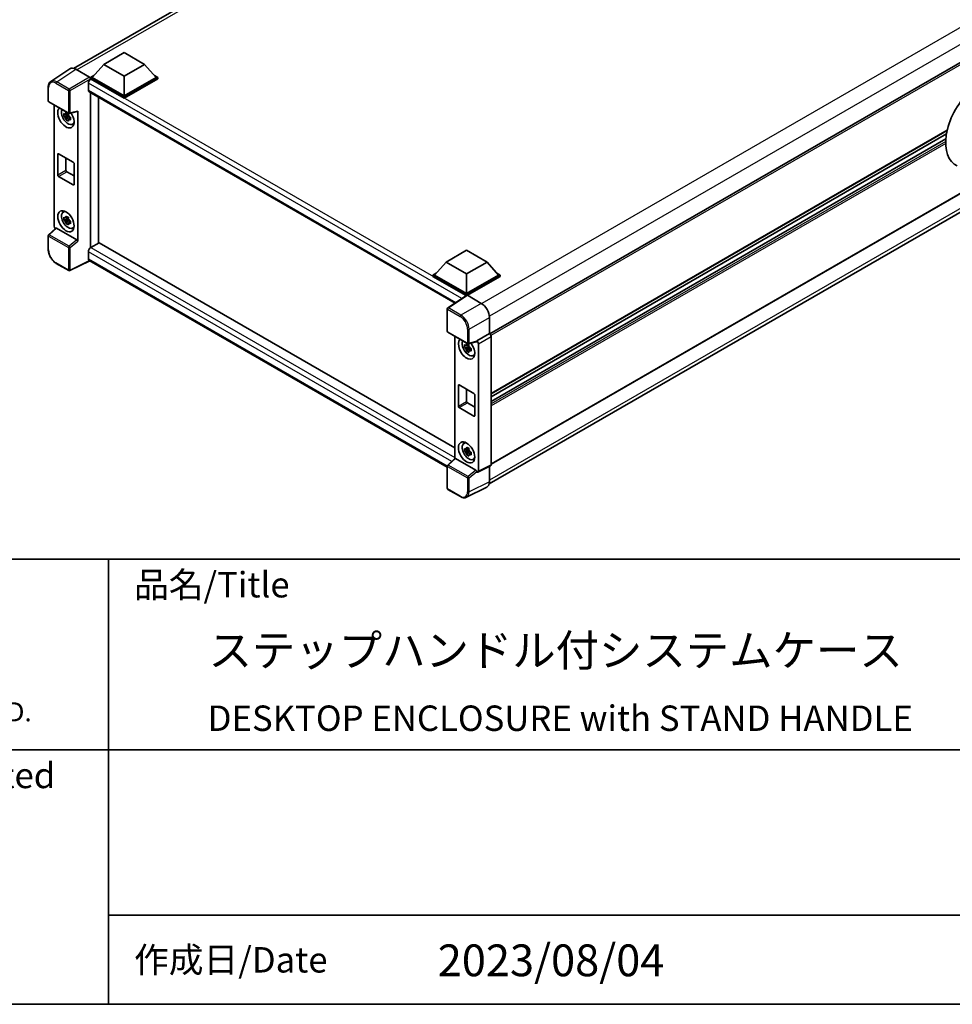
# Model space of a CAD drawing. Units: millimetres. Extents: x 4 to 10044, y -3 to 1683.
# Drawn here: x 1672 to 2112, y -3 to 462 of the extents above; entities that cross this region are included whole.
import ezdxf
from ezdxf.enums import TextEntityAlignment as Align

# ---------------------------------------------------------------- set-up
doc = ezdxf.new("R2010")
doc.units = ezdxf.units.MM
for name, color, linetype, lineweight in [('Border (ISO)', 7, 'Continuous', 35), ('Title (ISO)', 7, 'Continuous', 35), ('Visible (ISO)', 7, 'Continuous', 35), ('Visible Narrow (ISO)', 7, 'Continuous', 25)]:
    doc.layers.add(name, color=color, linetype=linetype, lineweight=lineweight)
doc.styles.add('Note Text (TK)', font='MS PGothic.ttf')
doc.styles.add('文字スタイル67', font='arial.ttf')

# ---------------------------------------------------------------- blocks, each defined once
blk = doc.blocks.new('図面枠 tk図枠')
at = {"layer": 'Border (ISO)'}
blk.add_line((14.5, 8), (405.5, 8), dxfattribs=at)
blk = doc.blocks.new('表題欄 tk表題欄')
at = {"layer": 'Title (ISO)'}
for p, q in [((74.709, 244.053), (255.709, 244.053)), ((149.709, 244.053), (149.709, 209.053)), ((74.709, 229.053), (230.709, 229.053)), ((149.709, 216.053), (230.709, 216.053)), ((255.709, 209.053), (74.709, 209.053))]:
    blk.add_line(p, q, dxfattribs=at)
at = {"layer": 'Title (ISO)', "color": 1, "char_height": 2, "line_spacing_factor": 1.5, "style": 'Note Text (TK)'}
for s, insert, attachment_point in [('\\fＭＳ Ｐゴシック|b0|i0;\\H2.0000;品名/Title', (151.709, 242.053), 4), ('\\fＭＳ Ｐゴシック|b0|i0;\\H2.0000;製図/Created', (137.209, 227.053), 5), ('\\fＭＳ Ｐゴシック|b0|i0;\\H2.0000;作成日/Date', (151.709, 212.553), 4)]:
    blk.add_mtext(s, dxfattribs=dict(at, insert=insert, attachment_point=attachment_point))
at = {"layer": 'Title (ISO)', "color": 7, "insert": (99.873, 232.053), "char_height": 1.4986, "attachment_point": 4, "line_spacing_factor": 1.5, "style": 'Note Text (TK)'}
blk.add_mtext('\\fArial|b0|i0;\\H1.4986;TAKACHI ELECTRONICS ENCLOSURE CO., LTD.', dxfattribs=at)
at = {"layer": 'Title (ISO)', "color": 7}
for tag, p, height, style in [('<品名>_001', (157.567, 235.639), 2.5, 'Note Text (TK)'), ('<Title>_001', (157.493, 230.552), 2, '文字スタイル67'), ('<総ページ数>_001', (246.8, 213.303), 2.5, 'Note Text (TK)'), ('<ページ_No.>_001', (237.949, 213.303), 2.5, 'Note Text (TK)'), ('作成日_001', (175.618, 211.281), 2.5, 'Note Text (TK)')]:
    blk.add_attdef(tag, p, '', height=height, dxfattribs=dict(at, style=style))
at = {"layer": 'Title (ISO)', "color": 7, "style": 'Note Text (TK)'}
blk.add_attdef('<尺度>', text='', height=2.5, dxfattribs=at).set_placement((243.209, 223.553), align=Align.MIDDLE_CENTER)

msp = doc.modelspace()

# ---------------------------------------------------------------- linework, layer by layer
at = {"layer": 'Visible (ISO)'}
for p, q in [((1697.0521, 438.6638), (1941.5231, 579.8092)), ((1711.23, 440.5574), (1720.8723, 446.1244)), ((1720.8723, 446.1244), (1730.5147, 440.5574)), ((2127.6614, 448.6453), (1893.4004, 313.3946)), ((1695.2176, 438.4556), (1686.2658, 432.5392)), ((1698.0369, 438.2428), (1704.5963, 434.4558)), ((1711.23, 440.5574), (1705.7531, 434.4114)), ((1720.8723, 434.9903), (1711.23, 440.5574)), ((1730.5147, 440.5574), (1720.8723, 434.9903)), ((1730.5147, 440.5574), (1735.9916, 434.4114)), ((1704.9817, 434.4114), (1706.5705, 435.3287)), ((1704.9817, 433.7879), (1704.9817, 434.4114)), ((1720.8723, 425.2369), (1704.9817, 434.4114)), ((1704.9817, 433.7881), (1704.9817, 433.5465)), ((1705.1746, 433.6765), (1704.9817, 433.7879)), ((1720.8723, 424.6134), (1704.9817, 433.7879)), ((1720.8723, 425.6823), (1705.7531, 434.4114)), ((1720.8723, 434.9903), (1720.8723, 425.6823)), ((1735.9916, 434.4114), (1720.8723, 425.6823)), ((1736.7629, 434.4114), (1720.8723, 425.2369)), ((1736.7629, 433.7879), (1720.8723, 424.6134)), ((1735.1741, 435.3287), (1736.7629, 434.4114)), ((1736.7629, 433.7879), (1736.7629, 434.4114)), ((1685.0893, 423.2857), (1685.0893, 429.8898)), ((1704.0175, 431.6724), (1704.0175, 428.3322)), ((1704.3564, 427.5831), (1876.9569, 327.9321)), ((1685.362, 422.8133), (1694.7431, 417.3971)), ((1704.9817, 427.2221), (1704.9817, 354.0681)), ((1708.8387, 356.2949), (1708.8387, 424.9953)), ((1720.8723, 424.6134), (1720.8723, 425.2369)), ((1687.8275, 364.2049), (1687.8275, 421.3899)), ((1695.1494, 417.3406), (1698.8308, 418.2703)), ((1698.9943, 357.0692), (1698.9943, 418.5499)), ((1694.5473, 416.5762), (1692.4761, 416.1409)), ((1693.4742, 414.412), (1694.8868, 415.9882)), ((1694.4692, 417.4158), (1693.9186, 417.0979)), ((1693.9186, 415.8212), (1694.7981, 416.3289)), ((1694.5473, 417.1358), (1694.5473, 417.3732)), ((1694.5473, 416.5762), (1694.5473, 416.6958)), ((1694.699, 416.4886), (1694.5473, 416.5762)), ((1694.8868, 415.9882), (1694.8868, 416.1633)), ((1694.8868, 415.9882), (1694.9904, 415.9284)), ((1695.5748, 415.5007), (1695.0243, 415.1828)), ((1695.3714, 415.7084), (1695.5771, 415.5896)), ((1696.457, 412.2561), (1697.214, 412.5911)), ((2109.1034, 409.2814), (1893.9721, 285.0752)), ((2108.7946, 407.7288), (1893.9721, 283.701)), ((2108.4975, 405.3966), (1893.9721, 281.5403)), ((1689.5539, 388.361), (1689.5539, 398.1589)), ((1689.9396, 398.3816), (1696.8821, 394.3734)), ((1693.4109, 396.3775), (1693.4109, 390.5878)), ((1697.2678, 393.7053), (1697.2678, 383.9074)), ((1696.8821, 383.6847), (1689.9396, 387.6929)), ((1693.7966, 389.9197), (1697.2678, 387.9156)), ((2129.6344, 387.9555), (1893.9721, 251.8958)), ((1893.0729, 242.5524), (2137.351, 383.5864)), ((1692.1003, 370.8122), (1692.769, 371.3003)), ((1694.5473, 367.5864), (1692.4761, 367.1511)), ((1694.4692, 368.426), (1693.9186, 368.1081)), ((1693.9186, 366.8314), (1694.7981, 367.3391)), ((1694.5473, 368.146), (1694.5473, 368.3834)), ((1694.5473, 367.5864), (1694.5473, 367.706)), ((1694.699, 367.4988), (1694.5473, 367.5864)), ((1694.8868, 366.9984), (1694.8868, 367.1735)), ((1688.6816, 363.3068), (1685.2642, 360.1435)), ((1698.6117, 357.7459), (1688.9815, 363.3059)), ((1693.4742, 365.4222), (1694.8868, 366.9984)), ((1694.8868, 366.9984), (1694.9904, 366.9386)), ((1695.5748, 366.5109), (1695.0243, 366.193)), ((1695.3714, 366.7186), (1695.5771, 366.5998)), ((1696.457, 363.2663), (1697.214, 363.6013)), ((1685.0893, 353.139), (1685.0893, 359.7432)), ((1704.9817, 354.0681), (1705.1746, 354.1795)), ((1704.9817, 354.0681), (1704.9817, 354.0494)), ((1709.0315, 356.4063), (1705.1746, 354.1795)), ((1709.0315, 356.4063), (1876.8178, 259.5348)), ((1704.0175, 352.1753), (1704.0175, 348.8351)), ((1872.7589, 347.2986), (1882.4012, 352.8656)), ((1882.4012, 352.8656), (1892.0436, 347.2986)), ((1694.7431, 343.2447), (1688.8312, 346.6579)), ((1704.6478, 347.9178), (1695.2596, 343.2291)), ((1873.3083, 250.5416), (1704.3564, 348.086)), ((1872.7589, 347.2986), (1867.282, 341.1526)), ((1882.4012, 341.7316), (1872.7589, 347.2986)), ((1892.0436, 347.2986), (1882.4012, 341.7316)), ((1892.0436, 347.2986), (1897.5205, 341.1526)), ((1866.5106, 341.1526), (1868.0994, 342.0699)), ((1866.5106, 340.5291), (1866.5106, 341.1526)), ((1882.4012, 331.9782), (1866.5106, 341.1526)), ((1882.2594, 331.4366), (1866.5106, 340.5291)), ((1882.4012, 332.4235), (1867.282, 341.1526)), ((1882.4012, 341.7316), (1882.4012, 332.4235)), ((1897.5205, 341.1526), (1882.4012, 332.4235)), ((1898.2918, 341.1526), (1882.4012, 331.9782)), ((1898.2918, 340.5291), (1882.7869, 331.5773)), ((1896.703, 342.0699), (1898.2918, 341.1526)), ((1898.2918, 340.5291), (1898.2918, 341.1526)), ((1882.5048, 331.5988), (1873.553, 325.6824)), ((1882.2594, 331.4366), (1882.2084, 331.466)), ((1882.2084, 331.4029), (1882.2084, 331.466)), ((1882.4012, 331.5303), (1882.4012, 331.9782)), ((1882.7867, 331.5775), (1889.3461, 327.7904)), ((1873.3083, 314.6174), (1873.3083, 325.2274)), ((1893.2007, 321.1141), (1893.2007, 313.5402)), ((1873.581, 314.145), (1882.9621, 308.7289)), ((1876.8178, 312.2762), (1876.8178, 254.5619)), ((1893.2007, 313.5402), (1887.2132, 310.0833)), ((1893.2007, 313.5402), (1893.2012, 313.5399)), ((1893.9721, 312.2047), (1893.9721, 251.6344)), ((1883.5377, 307.4625), (1881.4664, 307.0273)), ((1882.4646, 305.2984), (1883.8772, 306.8745)), ((1883.4595, 308.3021), (1882.909, 307.9843)), ((1882.909, 306.7076), (1883.7884, 307.2153)), ((1887.0497, 309.6021), (1883.3684, 308.6724)), ((1883.5377, 308.0222), (1883.5377, 308.2596)), ((1883.5377, 307.4625), (1883.5377, 307.5821)), ((1883.6894, 307.375), (1883.5377, 307.4625)), ((1883.8772, 306.8745), (1883.8772, 307.0497)), ((1883.8772, 306.8745), (1883.9807, 306.8147)), ((1887.2132, 309.8817), (1887.2132, 310.0833)), ((1887.2132, 310.0833), (1887.2137, 310.0831)), ((1887.9846, 308.7478), (1887.9846, 248.6441)), ((1884.5652, 306.3871), (1884.0146, 306.0692)), ((1884.3618, 306.5947), (1884.5674, 306.476)), ((1885.4473, 303.1424), (1886.2044, 303.4775)), ((1878.5443, 279.2473), (1878.5443, 289.0453)), ((1878.93, 289.268), (1885.8725, 285.2597)), ((1882.4012, 287.2638), (1882.4012, 281.4741)), ((1886.2582, 284.5917), (1886.2582, 274.7937)), ((1882.7869, 280.8061), (1886.2582, 278.802)), ((1885.8725, 274.571), (1878.93, 278.5793)), ((1881.0907, 261.6986), (1881.7594, 262.1867)), ((1883.5377, 258.4727), (1881.4664, 258.0375)), ((1882.4646, 256.3086), (1883.8772, 257.8847)), ((1883.4595, 259.3123), (1882.909, 258.9945)), ((1882.909, 257.7178), (1883.7884, 258.2255)), ((1883.5377, 259.0324), (1883.5377, 259.2698)), ((1883.5377, 258.4727), (1883.5377, 258.5923)), ((1883.6894, 258.3852), (1883.5377, 258.4727)), ((1883.8772, 257.8847), (1883.8772, 258.0599)), ((1883.8772, 257.8847), (1883.9807, 257.8249)), ((1884.5652, 257.3973), (1884.0146, 257.0794)), ((1884.3618, 257.6049), (1884.5674, 257.4862)), ((1873.3083, 240.4649), (1873.3083, 251.0749)), ((1873.4832, 251.4752), (1876.9005, 254.6385)), ((1886.8306, 249.0776), (1877.2004, 254.6376)), ((1885.4473, 254.1526), (1886.2044, 254.4877)), ((1893.727, 251.1248), (1887.7395, 248.1345)), ((1887.2132, 248.1993), (1887.2132, 248.4009)), ((1887.2137, 248.199), (1887.2132, 248.1993)), ((1893.2007, 250.8619), (1893.2007, 243.6157)), ((1879.493, 236.5793), (1873.581, 239.9926)), ((1891.9753, 241.0677), (1882.3757, 236.2735))]:
    msp.add_line(p, q, dxfattribs=at)
for centre, start, end in [((1685.6348, 423.2857), 180, 240), ((1695.0159, 417.8695), 240, 284.173003), ((1685.6348, 359.7432), 132.789481, 180), ((1695.0159, 343.717), 240, 296.538708), ((1873.8537, 325.2274), 123.461292, 180), ((1873.8537, 314.6174), 180, 240), ((1883.2348, 309.2012), 240, 284.173003), ((1873.8537, 251.0749), 132.789481, 180), ((1873.8537, 240.4649), 180, 240)]:
    msp.add_arc(centre, 0.5455, start, end, dxfattribs=at)
for centre, major_axis, ratio, start_param, end_param in [((1698.0416, 433.7838), (-2.7306, 4.7295), 0.5766475, 5.49839613, 6.31804944), ((1705.1746, 432.3404), (-0.8182, -1.4171), 0.57735027, 3.92699082, 5.49778714), ((1704.5958, 434.0104), (-0.2727, 0.4724), 0.5780539, 3.9275998, 5.49717816), ((1705.1746, 429.0002), (-0.8182, -1.4171), 0.57735027, 5.49778714, 6.28318531), ((2124.6174, 412.8559), (-11.4545, -19.8399), 0.57735027, 4.27198711, 6.34508866), ((1693.4109, 415.528), (2.7273, -4.7238), 0.57735027, 3.29297256, 7.94489041), ((1694.4137, 416.107), (-2.1825, 3.7802), 0.57735027, 0.35706869, 3.53279276), ((1698.6083, 418.7767), (-0.2656, 0.4896), 0.5718249, 2.9967698, 3.95327169), ((1693.9442, 415.8359), (-0.8539, 1.479), 0.57735027, 5.97330265, 6.59306797), ((1693.9442, 415.8359), (-0.8539, 1.479), 0.57735027, 1.26091366, 1.88067899), ((1693.9442, 415.8359), (0.8539, -1.479), 0.57735027, 1.26091366, 1.88067899), ((1693.9442, 415.8359), (0.8539, -1.479), 0.57735027, 5.97330265, 6.59306797), ((1695.725, 416.8641), (2.7273, -4.7238), 0.57735027, 5.62163033, 5.84503628), ((1689.9396, 397.9362), (-0.2727, 0.4724), 0.57735027, 5.49778714, 7.06858347), ((1693.7966, 390.3651), (0.2727, -0.4724), 0.57735027, 3.92699082, 5.49778714), ((1696.8821, 393.928), (0.2727, -0.4724), 0.57735027, 0.78539816, 2.35619449), ((1689.9396, 388.1383), (-0.2727, 0.4724), 0.57735027, 0.78539816, 2.35619449), ((1696.8821, 384.13), (0.2727, -0.4724), 0.57735027, 5.49778714, 7.06858347), ((1694.4137, 367.1172), (-2.1825, 3.7802), 0.57735027, 5.8919852, 9.81597807), ((1695.725, 367.8743), (2.7273, -4.7238), 0.57735027, 3.57974168, 3.80314763), ((1693.9442, 366.8462), (-0.8539, 1.479), 0.57735027, 5.97330265, 6.59306797), ((1693.9442, 366.8462), (0.8539, -1.479), 0.57735027, 1.26091366, 1.88067899), ((1688.5993, 363.7603), (-0.5455, 0.9448), 0.5780539, 0.78600715, 2.07195873), ((1688.9848, 362.8442), (0.2656, -0.4896), 0.5718249, 2.39113693, 3.28641551), ((1693.9442, 366.8462), (-0.8539, 1.479), 0.57735027, 1.26091366, 1.88067899), ((1693.9442, 366.8462), (0.8539, -1.479), 0.57735027, 5.97330265, 6.59306797), ((1695.725, 367.8743), (2.7273, -4.7238), 0.57735027, 5.62163033, 5.84503628), ((1698.6083, 357.288), (0.2629, -0.4856), 0.58179756, 0.82141755, 2.38355232), ((1705.1746, 352.8434), (-0.8182, -1.4171), 0.57735027, 3.92699082, 5.49778714), ((1705.1746, 349.5032), (-0.8182, -1.4171), 0.57735027, 5.49778714, 6.28318531), ((1882.2084, 330.1299), (0.8182, 1.4171), 0.57735027, 0.78539816, 1.17435442), ((1882.7872, 331.1316), (-0.2731, 0.473), 0.5766475, 5.49839613, 6.31804944), ((1889.3414, 323.3368), (-2.7273, 4.7238), 0.5780539, 3.9275998, 5.49717816), ((1893.2002, 312.6492), (-0.5455, 0.9448), 0.5780539, 3.9275998, 5.49717816), ((1882.4012, 306.4144), (2.7273, -4.7238), 0.57735027, 3.29297256, 8.06771222), ((1883.404, 306.9934), (-2.1825, 3.7802), 0.57735027, 0.35706869, 3.53279276), ((1882.9345, 306.7223), (-0.8539, 1.479), 0.57735027, 5.97330265, 6.59306797), ((1882.9345, 306.7223), (-0.8539, 1.479), 0.57735027, 1.26091366, 1.88067899), ((1882.9345, 306.7223), (0.8539, -1.479), 0.57735027, 1.26091366, 1.88067899), ((1886.8273, 310.1085), (-0.2656, 0.4896), 0.5718249, 2.9967698, 3.95327169), ((1887.2128, 309.1923), (0.5455, -0.9448), 0.5780539, 0.78600715, 2.3555855), ((1882.9345, 306.7223), (0.8539, -1.479), 0.57735027, 5.97330265, 6.59306797), ((1884.7154, 307.7505), (2.7273, -4.7238), 0.57735027, 5.62163033, 5.84503628), ((1878.93, 288.8226), (-0.2727, 0.4724), 0.57735027, 5.49778714, 7.06858347), ((1885.8725, 284.8144), (0.2727, -0.4724), 0.57735027, 0.78539816, 2.35619449), ((1878.93, 279.0247), (-0.2727, 0.4724), 0.57735027, 0.78539816, 2.35619449), ((1882.7869, 281.2515), (0.2727, -0.4724), 0.57735027, 3.92699082, 5.49778714), ((1885.8725, 275.0164), (0.2727, -0.4724), 0.57735027, 5.49778714, 7.06858347), ((1883.404, 258.0036), (-2.1825, 3.7802), 0.57735027, 5.8919852, 9.81597807), ((1884.7154, 258.7607), (2.7273, -4.7238), 0.57735027, 3.57974168, 3.80314763), ((1882.9345, 257.7325), (-0.8539, 1.479), 0.57735027, 5.97330265, 6.59306797), ((1882.9345, 257.7325), (-0.8539, 1.479), 0.57735027, 1.26091366, 1.88067899), ((1882.9345, 257.7325), (0.8539, -1.479), 0.57735027, 1.26091366, 1.88067899), ((1882.9345, 257.7325), (0.8539, -1.479), 0.57735027, 5.97330265, 6.59306797), ((1877.2038, 254.1759), (0.2656, -0.4896), 0.5718249, 2.39113693, 3.28641551), ((1884.7154, 258.7607), (2.7273, -4.7238), 0.57735027, 5.62163033, 5.84503628), ((1893.2002, 252.0811), (0.5461, -0.9459), 0.5766475, 6.24832118, 7.06797448), ((1886.8273, 248.6198), (0.2629, -0.4856), 0.58179756, 0.82141755, 2.38355232), ((1887.2128, 249.0908), (0.5461, -0.9459), 0.5766475, 5.49839613, 7.06797448), ((1889.3414, 245.8493), (2.7306, -4.7295), 0.5766475, 6.24832118, 7.06797448)]:
    msp.add_ellipse(centre, major_axis=major_axis, ratio=ratio, start_param=start_param, end_param=end_param, dxfattribs=at)
for centre, major_axis in [((1693.4109, 366.5382), (2.7273, -4.7238)), ((1882.4012, 257.4246), (-2.7273, 4.7238))]:
    msp.add_ellipse(centre, major_axis=major_axis, ratio=0.57735027, dxfattribs=at)
for points, knots in [([(1685.0893, 429.8898), (1685.0893, 430.1139), (1685.1039, 430.3323), (1685.1635, 430.7537), (1685.2087, 430.9567), (1685.3312, 431.3433), (1685.4086, 431.5268), (1685.5972, 431.8685), (1685.7085, 432.0267), (1685.9639, 432.31), (1686.1081, 432.435), (1686.2658, 432.5392)], [-0.784789176, -0.784789176, -0.784789176, -0.784789176, -0.634804167, -0.634804167, -0.484819157, -0.484819157, -0.334834148, -0.334834148, -0.184849139, -0.184849139, -0.03486413, -0.03486413, -0.03486413, -0.03486413]), ([(1692.4761, 416.1409), (1692.4583, 416.357), (1692.45, 416.5722), (1692.45, 416.9754), (1692.4583, 417.1941), (1692.4761, 417.4176)], [4.331071921, 4.331071921, 4.331071921, 4.331071921, 4.398975087, 4.398975087, 4.466878254, 4.466878254, 4.466878254, 4.466878254]), ([(1692.4761, 417.4176), (1692.5727, 417.3348), (1692.6711, 417.2533), (1692.804, 417.1466), (1692.8372, 417.1203), (1692.8706, 417.0942)], [4.4863158772, 4.4863158772, 4.4863158772, 4.4863158772, 4.5307133937, 4.5307133937, 4.5453911286, 4.5453911286, 4.5453911286, 4.5453911286]), ([(1692.8706, 415.8174), (1692.8372, 415.8436), (1692.804, 415.8699), (1692.6711, 415.9765), (1692.5727, 416.0581), (1692.4761, 416.1409)], [4.8174915459, 4.8174915459, 4.8174915459, 4.8174915459, 4.8321692807, 4.8321692807, 4.8765667973, 4.8765667973, 4.8765667973, 4.8765667973]), ([(1693.3914, 417.3948), (1693.3973, 417.4437), (1693.4035, 417.4928), (1693.4294, 417.6911), (1693.4508, 417.8418), (1693.4742, 417.9939)], [4.8174915459, 4.8174915459, 4.8174915459, 4.8174915459, 4.8321692807, 4.8321692807, 4.8765667973, 4.8765667973, 4.8765667973, 4.8765667973]), ([(1693.4742, 414.412), (1693.4508, 414.5371), (1693.4294, 414.6631), (1693.4035, 414.8315), (1693.3973, 414.8734), (1693.3914, 414.9154)], [4.4863158772, 4.4863158772, 4.4863158772, 4.4863158772, 4.5307133937, 4.5307133937, 4.5453911286, 4.5453911286, 4.5453911286, 4.5453911286]), ([(1693.4742, 417.9939), (1693.6525, 417.8835), (1693.8347, 417.7749), (1694.1839, 417.5732), (1694.3774, 417.465), (1694.5799, 417.3556)], [4.331071921, 4.331071921, 4.331071921, 4.331071921, 4.398975087, 4.398975087, 4.466878254, 4.466878254, 4.466878254, 4.466878254]), ([(1694.5799, 413.7737), (1694.3774, 413.8701), (1694.1839, 413.9722), (1693.8347, 414.1739), (1693.6525, 414.2886), (1693.4742, 414.412)], [4.331071921, 4.331071921, 4.331071921, 4.331071921, 4.398975087, 4.398975087, 4.466878254, 4.466878254, 4.466878254, 4.466878254]), ([(1694.5799, 417.3556), (1694.5565, 417.2035), (1694.535, 417.0527), (1694.5092, 416.8544), (1694.503, 416.8054), (1694.497, 416.7565)], [4.4863158772, 4.4863158772, 4.4863158772, 4.4863158772, 4.5307133937, 4.5307133937, 4.5453911286, 4.5453911286, 4.5453911286, 4.5453911286]), ([(1694.497, 414.2771), (1694.503, 414.2351), (1694.5092, 414.1932), (1694.535, 414.0247), (1694.5565, 413.8988), (1694.5799, 413.7737)], [4.8174915459, 4.8174915459, 4.8174915459, 4.8174915459, 4.8321692807, 4.8321692807, 4.8765667973, 4.8765667973, 4.8765667973, 4.8765667973]), ([(1695.0178, 415.8544), (1695.0631, 415.8352), (1695.1087, 415.816), (1695.2934, 415.7393), (1695.4346, 415.6825), (1695.5781, 415.6267)], [4.8174915459, 4.8174915459, 4.8174915459, 4.8174915459, 4.8321692807, 4.8321692807, 4.8765667973, 4.8765667973, 4.8765667973, 4.8765667973]), ([(1695.5781, 414.35), (1695.4346, 414.4058), (1695.2934, 414.4626), (1695.1087, 414.5393), (1695.0631, 414.5585), (1695.0178, 414.5777)], [4.4863158772, 4.4863158772, 4.4863158772, 4.4863158772, 4.5307133937, 4.5307133937, 4.5453911286, 4.5453911286, 4.5453911286, 4.5453911286]), ([(1695.5781, 415.6267), (1695.5716, 415.3966), (1695.5686, 415.1749), (1695.5686, 414.7717), (1695.5716, 414.5595), (1695.5781, 414.35)], [4.331071921, 4.331071921, 4.331071921, 4.331071921, 4.398975087, 4.398975087, 4.466878254, 4.466878254, 4.466878254, 4.466878254]), ([(1692.4761, 367.1511), (1692.4583, 367.3672), (1692.45, 367.5824), (1692.45, 367.9856), (1692.4583, 368.2043), (1692.4761, 368.4278)], [4.331071921, 4.331071921, 4.331071921, 4.331071921, 4.398975087, 4.398975087, 4.466878254, 4.466878254, 4.466878254, 4.466878254]), ([(1692.4761, 368.4278), (1692.5727, 368.345), (1692.6711, 368.2635), (1692.804, 368.1568), (1692.8372, 368.1305), (1692.8706, 368.1044)], [4.4863158772, 4.4863158772, 4.4863158772, 4.4863158772, 4.5307133937, 4.5307133937, 4.5453911286, 4.5453911286, 4.5453911286, 4.5453911286]), ([(1692.8706, 366.8277), (1692.8372, 366.8538), (1692.804, 366.8801), (1692.6711, 366.9868), (1692.5727, 367.0683), (1692.4761, 367.1511)], [4.8174915459, 4.8174915459, 4.8174915459, 4.8174915459, 4.8321692807, 4.8321692807, 4.8765667973, 4.8765667973, 4.8765667973, 4.8765667973]), ([(1693.3914, 368.405), (1693.3973, 368.4539), (1693.4035, 368.503), (1693.4294, 368.7013), (1693.4508, 368.852), (1693.4742, 369.0041)], [4.8174915459, 4.8174915459, 4.8174915459, 4.8174915459, 4.8321692807, 4.8321692807, 4.8765667973, 4.8765667973, 4.8765667973, 4.8765667973]), ([(1693.4742, 369.0041), (1693.6525, 368.8937), (1693.8347, 368.7851), (1694.1839, 368.5835), (1694.3774, 368.4752), (1694.5799, 368.3658)], [4.331071921, 4.331071921, 4.331071921, 4.331071921, 4.398975087, 4.398975087, 4.466878254, 4.466878254, 4.466878254, 4.466878254]), ([(1694.5799, 368.3658), (1694.5565, 368.2137), (1694.535, 368.0629), (1694.5092, 367.8646), (1694.503, 367.8156), (1694.497, 367.7667)], [4.4863158772, 4.4863158772, 4.4863158772, 4.4863158772, 4.5307133937, 4.5307133937, 4.5453911286, 4.5453911286, 4.5453911286, 4.5453911286]), ([(1693.4742, 365.4222), (1693.4508, 365.5473), (1693.4294, 365.6733), (1693.4035, 365.8417), (1693.3973, 365.8836), (1693.3914, 365.9256)], [4.4863158772, 4.4863158772, 4.4863158772, 4.4863158772, 4.5307133937, 4.5307133937, 4.5453911286, 4.5453911286, 4.5453911286, 4.5453911286]), ([(1694.5799, 364.7839), (1694.3774, 364.8803), (1694.1839, 364.9825), (1693.8347, 365.1841), (1693.6525, 365.2988), (1693.4742, 365.4222)], [4.331071921, 4.331071921, 4.331071921, 4.331071921, 4.398975087, 4.398975087, 4.466878254, 4.466878254, 4.466878254, 4.466878254]), ([(1694.497, 365.2873), (1694.503, 365.2453), (1694.5092, 365.2034), (1694.535, 365.0349), (1694.5565, 364.909), (1694.5799, 364.7839)], [4.8174915459, 4.8174915459, 4.8174915459, 4.8174915459, 4.8321692807, 4.8321692807, 4.8765667973, 4.8765667973, 4.8765667973, 4.8765667973]), ([(1695.0178, 366.8647), (1695.0631, 366.8454), (1695.1087, 366.8262), (1695.2934, 366.7495), (1695.4346, 366.6927), (1695.5781, 366.6369)], [4.8174915459, 4.8174915459, 4.8174915459, 4.8174915459, 4.8321692807, 4.8321692807, 4.8765667973, 4.8765667973, 4.8765667973, 4.8765667973]), ([(1695.5781, 365.3602), (1695.4346, 365.416), (1695.2934, 365.4728), (1695.1087, 365.5495), (1695.0631, 365.5687), (1695.0178, 365.588)], [4.4863158772, 4.4863158772, 4.4863158772, 4.4863158772, 4.5307133937, 4.5307133937, 4.5453911286, 4.5453911286, 4.5453911286, 4.5453911286]), ([(1695.5781, 366.6369), (1695.5716, 366.4068), (1695.5686, 366.1851), (1695.5686, 365.7819), (1695.5716, 365.5697), (1695.5781, 365.3602)], [4.331071921, 4.331071921, 4.331071921, 4.331071921, 4.398975087, 4.398975087, 4.466878254, 4.466878254, 4.466878254, 4.466878254]), ([(1688.8312, 346.6579), (1688.6281, 346.7752), (1688.4275, 346.9094), (1688.0344, 347.2082), (1687.842, 347.3727), (1687.4688, 347.7282), (1687.288, 347.9191), (1686.9413, 348.3231), (1686.7755, 348.5362), (1686.4623, 348.9798), (1686.3149, 349.2103), (1686.0416, 349.6837), (1685.9156, 349.9266), (1685.6881, 350.4197), (1685.5865, 350.6698), (1685.4099, 351.172), (1685.335, 351.4241), (1685.2137, 351.925), (1685.1675, 352.1739), (1685.1053, 352.6636), (1685.0893, 352.9045), (1685.0893, 353.139)], [-0.78478918, -0.78478918, -0.78478918, -0.78478918, -0.62783134, -0.62783134, -0.47087351, -0.47087351, -0.31391567, -0.31391567, -0.15695784, -0.15695784, 0, 0, 0.15695784, 0.15695784, 0.31391567, 0.31391567, 0.47087351, 0.47087351, 0.62783134, 0.62783134, 0.78478918, 0.78478918, 0.78478918, 0.78478918]), ([(1881.4664, 307.0273), (1881.4486, 307.2434), (1881.4404, 307.4586), (1881.4404, 307.8618), (1881.4486, 308.0804), (1881.4664, 308.304)], [4.331071921, 4.331071921, 4.331071921, 4.331071921, 4.398975087, 4.398975087, 4.466878254, 4.466878254, 4.466878254, 4.466878254]), ([(1881.4664, 308.304), (1881.5631, 308.2212), (1881.6614, 308.1396), (1881.7944, 308.033), (1881.8276, 308.0067), (1881.8609, 307.9805)], [4.4863158772, 4.4863158772, 4.4863158772, 4.4863158772, 4.5307133937, 4.5307133937, 4.5453911286, 4.5453911286, 4.5453911286, 4.5453911286]), ([(1881.8609, 306.7038), (1881.8276, 306.73), (1881.7944, 306.7563), (1881.6614, 306.8629), (1881.5631, 306.9445), (1881.4664, 307.0273)], [4.8174915459, 4.8174915459, 4.8174915459, 4.8174915459, 4.8321692807, 4.8321692807, 4.8765667973, 4.8765667973, 4.8765667973, 4.8765667973]), ([(1882.3817, 308.2812), (1882.3877, 308.3301), (1882.3939, 308.3791), (1882.4197, 308.5774), (1882.4412, 308.7282), (1882.4646, 308.8803)], [4.8174915459, 4.8174915459, 4.8174915459, 4.8174915459, 4.8321692807, 4.8321692807, 4.8765667973, 4.8765667973, 4.8765667973, 4.8765667973]), ([(1882.4646, 308.8803), (1882.6429, 308.7699), (1882.8251, 308.6612), (1883.1743, 308.4596), (1883.3678, 308.3514), (1883.5703, 308.2419)], [4.331071921, 4.331071921, 4.331071921, 4.331071921, 4.398975087, 4.398975087, 4.466878254, 4.466878254, 4.466878254, 4.466878254]), ([(1883.5703, 308.2419), (1883.5469, 308.0898), (1883.5254, 307.9391), (1883.4995, 307.7408), (1883.4933, 307.6917), (1883.4874, 307.6428)], [4.4863158772, 4.4863158772, 4.4863158772, 4.4863158772, 4.5307133937, 4.5307133937, 4.5453911286, 4.5453911286, 4.5453911286, 4.5453911286]), ([(1884.0082, 306.7408), (1884.0535, 306.7216), (1884.0991, 306.7024), (1884.2837, 306.6256), (1884.425, 306.5688), (1884.5684, 306.513)], [4.8174915459, 4.8174915459, 4.8174915459, 4.8174915459, 4.8321692807, 4.8321692807, 4.8765667973, 4.8765667973, 4.8765667973, 4.8765667973]), ([(1882.4646, 305.2984), (1882.4412, 305.4235), (1882.4197, 305.5495), (1882.3939, 305.7179), (1882.3877, 305.7598), (1882.3817, 305.8018)], [4.4863158772, 4.4863158772, 4.4863158772, 4.4863158772, 4.5307133937, 4.5307133937, 4.5453911286, 4.5453911286, 4.5453911286, 4.5453911286]), ([(1883.5703, 304.66), (1883.3678, 304.7564), (1883.1743, 304.8586), (1882.8251, 305.0602), (1882.6429, 305.175), (1882.4646, 305.2984)], [4.331071921, 4.331071921, 4.331071921, 4.331071921, 4.398975087, 4.398975087, 4.466878254, 4.466878254, 4.466878254, 4.466878254]), ([(1883.4874, 305.1634), (1883.4933, 305.1215), (1883.4995, 305.0795), (1883.5254, 304.9111), (1883.5469, 304.7851), (1883.5703, 304.66)], [4.8174915459, 4.8174915459, 4.8174915459, 4.8174915459, 4.8321692807, 4.8321692807, 4.8765667973, 4.8765667973, 4.8765667973, 4.8765667973]), ([(1884.5684, 305.2363), (1884.425, 305.2921), (1884.2837, 305.3489), (1884.0991, 305.4257), (1884.0535, 305.4448), (1884.0082, 305.4641)], [4.4863158772, 4.4863158772, 4.4863158772, 4.4863158772, 4.5307133937, 4.5307133937, 4.5453911286, 4.5453911286, 4.5453911286, 4.5453911286]), ([(1884.5684, 306.513), (1884.562, 306.283), (1884.559, 306.0613), (1884.559, 305.6581), (1884.562, 305.4459), (1884.5684, 305.2363)], [4.331071921, 4.331071921, 4.331071921, 4.331071921, 4.398975087, 4.398975087, 4.466878254, 4.466878254, 4.466878254, 4.466878254]), ([(1881.4664, 258.0375), (1881.4486, 258.2536), (1881.4404, 258.4688), (1881.4404, 258.872), (1881.4486, 259.0906), (1881.4664, 259.3142)], [4.331071921, 4.331071921, 4.331071921, 4.331071921, 4.398975087, 4.398975087, 4.466878254, 4.466878254, 4.466878254, 4.466878254]), ([(1881.4664, 259.3142), (1881.5631, 259.2314), (1881.6614, 259.1498), (1881.7944, 259.0432), (1881.8276, 259.0169), (1881.8609, 258.9907)], [4.4863158772, 4.4863158772, 4.4863158772, 4.4863158772, 4.5307133937, 4.5307133937, 4.5453911286, 4.5453911286, 4.5453911286, 4.5453911286]), ([(1881.8609, 257.714), (1881.8276, 257.7402), (1881.7944, 257.7665), (1881.6614, 257.8731), (1881.5631, 257.9547), (1881.4664, 258.0375)], [4.8174915459, 4.8174915459, 4.8174915459, 4.8174915459, 4.8321692807, 4.8321692807, 4.8765667973, 4.8765667973, 4.8765667973, 4.8765667973]), ([(1882.3817, 259.2914), (1882.3877, 259.3403), (1882.3939, 259.3894), (1882.4197, 259.5876), (1882.4412, 259.7384), (1882.4646, 259.8905)], [4.8174915459, 4.8174915459, 4.8174915459, 4.8174915459, 4.8321692807, 4.8321692807, 4.8765667973, 4.8765667973, 4.8765667973, 4.8765667973]), ([(1882.4646, 256.3086), (1882.4412, 256.4337), (1882.4197, 256.5597), (1882.3939, 256.7281), (1882.3877, 256.77), (1882.3817, 256.812)], [4.4863158772, 4.4863158772, 4.4863158772, 4.4863158772, 4.5307133937, 4.5307133937, 4.5453911286, 4.5453911286, 4.5453911286, 4.5453911286]), ([(1882.4646, 259.8905), (1882.6429, 259.7801), (1882.8251, 259.6714), (1883.1743, 259.4698), (1883.3678, 259.3616), (1883.5703, 259.2521)], [4.331071921, 4.331071921, 4.331071921, 4.331071921, 4.398975087, 4.398975087, 4.466878254, 4.466878254, 4.466878254, 4.466878254]), ([(1883.5703, 255.6703), (1883.3678, 255.7666), (1883.1743, 255.8688), (1882.8251, 256.0704), (1882.6429, 256.1852), (1882.4646, 256.3086)], [4.331071921, 4.331071921, 4.331071921, 4.331071921, 4.398975087, 4.398975087, 4.466878254, 4.466878254, 4.466878254, 4.466878254]), ([(1883.5703, 259.2521), (1883.5469, 259.1), (1883.5254, 258.9493), (1883.4995, 258.751), (1883.4933, 258.7019), (1883.4874, 258.653)], [4.4863158772, 4.4863158772, 4.4863158772, 4.4863158772, 4.5307133937, 4.5307133937, 4.5453911286, 4.5453911286, 4.5453911286, 4.5453911286]), ([(1883.4874, 256.1736), (1883.4933, 256.1317), (1883.4995, 256.0897), (1883.5254, 255.9213), (1883.5469, 255.7953), (1883.5703, 255.6703)], [4.8174915459, 4.8174915459, 4.8174915459, 4.8174915459, 4.8321692807, 4.8321692807, 4.8765667973, 4.8765667973, 4.8765667973, 4.8765667973]), ([(1884.0082, 257.751), (1884.0535, 257.7318), (1884.0991, 257.7126), (1884.2837, 257.6358), (1884.425, 257.579), (1884.5684, 257.5233)], [4.8174915459, 4.8174915459, 4.8174915459, 4.8174915459, 4.8321692807, 4.8321692807, 4.8765667973, 4.8765667973, 4.8765667973, 4.8765667973]), ([(1884.5684, 256.2465), (1884.425, 256.3023), (1884.2837, 256.3591), (1884.0991, 256.4359), (1884.0535, 256.4551), (1884.0082, 256.4743)], [4.4863158772, 4.4863158772, 4.4863158772, 4.4863158772, 4.5307133937, 4.5307133937, 4.5453911286, 4.5453911286, 4.5453911286, 4.5453911286]), ([(1884.5684, 257.5233), (1884.562, 257.2932), (1884.559, 257.0715), (1884.559, 256.6683), (1884.562, 256.4561), (1884.5684, 256.2465)], [4.331071921, 4.331071921, 4.331071921, 4.331071921, 4.398975087, 4.398975087, 4.466878254, 4.466878254, 4.466878254, 4.466878254]), ([(1882.3757, 236.2735), (1882.2065, 236.189), (1882.0262, 236.1266), (1881.6532, 236.0471), (1881.4605, 236.0298), (1881.0703, 236.0374), (1880.8726, 236.062), (1880.4766, 236.1492), (1880.2782, 236.2116), (1879.8835, 236.3706), (1879.6871, 236.4672), (1879.493, 236.5793)], [0.03486413, 0.03486413, 0.03486413, 0.03486413, 0.184849139, 0.184849139, 0.334834148, 0.334834148, 0.484819157, 0.484819157, 0.634804167, 0.634804167, 0.784789176, 0.784789176, 0.784789176, 0.784789176])]:
    msp.add_open_spline(points, degree=3, knots=knots, dxfattribs=at)
for points, weights in [([(1693.9186, 417.0979), (1693.5347, 417.1126), (1692.8706, 417.0942)], [1.35956394726, 1.22656475141, 1.03074466748]), ([(1692.8706, 415.8174), (1693.5347, 415.8359), (1693.9186, 415.8212)], [1.03074466748, 1.22656475141, 1.35956394726]), ([(1693.3914, 417.3948), (1693.7394, 417.2307), (1693.9186, 417.0979)], [1.03074466748, 1.22656475141, 1.35956394726]), ([(1693.9186, 415.8212), (1693.7394, 415.4814), (1693.3914, 414.9154)], [1.35956394726, 1.22656475141, 1.03074466748]), ([(1694.497, 414.2771), (1694.8451, 414.843), (1695.0243, 415.1828)], [1.03074466748, 1.22656475141, 1.35956394726]), ([(1695.0243, 415.1828), (1695.0497, 414.9612), (1695.0178, 414.5777)], [1.35956394726, 1.22656475141, 1.03074466748]), ([(1693.9186, 368.1081), (1693.5347, 368.1228), (1692.8706, 368.1044)], [1.35956394726, 1.22656475141, 1.03074466748]), ([(1693.3914, 368.405), (1693.7394, 368.2409), (1693.9186, 368.1081)], [1.03074466748, 1.22656475141, 1.35956394726]), ([(1692.8706, 366.8277), (1693.5347, 366.8461), (1693.9186, 366.8314)], [1.03074466748, 1.22656475141, 1.35956394726]), ([(1693.9186, 366.8314), (1693.7394, 366.4916), (1693.3914, 365.9256)], [1.35956394726, 1.22656475141, 1.03074466748]), ([(1694.497, 365.2873), (1694.8451, 365.8532), (1695.0243, 366.193)], [1.03074466748, 1.22656475141, 1.35956394726]), ([(1695.0243, 366.193), (1695.0497, 365.9714), (1695.0178, 365.588)], [1.35956394726, 1.22656475141, 1.03074466748]), ([(1882.909, 307.9843), (1882.5251, 307.9989), (1881.8609, 307.9805)], [1.35956394726, 1.22656475141, 1.03074466748]), ([(1881.8609, 306.7038), (1882.5251, 306.7222), (1882.909, 306.7076)], [1.03074466748, 1.22656475141, 1.35956394726]), ([(1882.3817, 308.2812), (1882.7298, 308.1171), (1882.909, 307.9843)], [1.03074466748, 1.22656475141, 1.35956394726]), ([(1882.909, 306.7076), (1882.7298, 306.3678), (1882.3817, 305.8018)], [1.35956394726, 1.22656475141, 1.03074466748]), ([(1883.4874, 305.1634), (1883.8354, 305.7294), (1884.0146, 306.0692)], [1.03074466748, 1.22656475141, 1.35956394726]), ([(1884.0146, 306.0692), (1884.0401, 305.8476), (1884.0082, 305.4641)], [1.35956394726, 1.22656475141, 1.03074466748]), ([(1882.909, 258.9945), (1882.5251, 259.0092), (1881.8609, 258.9907)], [1.35956394726, 1.22656475141, 1.03074466748]), ([(1881.8609, 257.714), (1882.5251, 257.7324), (1882.909, 257.7178)], [1.03074466748, 1.22656475141, 1.35956394726]), ([(1882.3817, 259.2914), (1882.7298, 259.1273), (1882.909, 258.9945)], [1.03074466748, 1.22656475141, 1.35956394726]), ([(1882.909, 257.7178), (1882.7298, 257.378), (1882.3817, 256.812)], [1.35956394726, 1.22656475141, 1.03074466748]), ([(1883.4874, 256.1736), (1883.8354, 256.7396), (1884.0146, 257.0794)], [1.03074466748, 1.22656475141, 1.35956394726]), ([(1884.0146, 257.0794), (1884.0401, 256.8578), (1884.0082, 256.4743)], [1.35956394726, 1.22656475141, 1.03074466748])]:
    msp.add_rational_spline(points, weights, degree=2, dxfattribs=at)
at = {"layer": 'Visible Narrow (ISO)'}
for p, q in [((1943.341, 579.1985), (1698.6178, 437.9075)), ((2134.255, 468.9687), (1889.5321, 327.6778)), ((2132.0708, 459.6911), (1893.1629, 321.7576)), ((2127.1037, 447.2481), (1893.9039, 312.6101)), ((1689.0904, 432.33), (1698.0369, 438.2428)), ((1695.0024, 428.9168), (1689.0904, 432.33)), ((1704.5963, 434.4558), (1695.0024, 428.9168)), ((1695.3879, 428.2491), (1704.9817, 433.7881)), ((1882.2084, 331.466), (1705.1746, 433.6765)), ((1685.2491, 423.063), (1685.2491, 429.6671)), ((1688.7182, 431.67), (1694.6302, 428.2568)), ((1694.6302, 428.2568), (1694.6302, 417.6468)), ((1695.3879, 417.6392), (1695.3879, 428.2491)), ((1880.1014, 330.0103), (1704.0175, 431.6724)), ((1704.0175, 428.3322), (1877.4039, 328.2275)), ((1694.6302, 417.6468), (1685.2491, 423.063)), ((1698.9943, 418.5499), (1695.3879, 417.6392)), ((2109.1523, 409.4941), (1893.9721, 285.2597)), ((2108.4883, 405.2806), (1893.9721, 281.4296)), ((2108.4286, 404.1773), (1893.9721, 280.3607)), ((2108.4194, 403.2813), (1893.9721, 279.47)), ((1689.5539, 398.1589), (1689.9396, 398.3816)), ((1689.5539, 388.361), (1693.4109, 390.5878)), ((1689.9396, 387.6929), (1693.7966, 389.9197)), ((2129.2244, 387.9033), (1893.9721, 252.0803)), ((1696.8821, 383.6847), (1697.2678, 383.9074)), ((2137.7311, 385.4661), (1893.2007, 244.2864)), ((1685.539, 360.1193), (1688.9815, 363.3059)), ((1685.2491, 352.9164), (1685.2491, 359.5205)), ((1685.2491, 359.5205), (1694.6302, 354.1043)), ((1694.9201, 354.7032), (1685.539, 360.1193)), ((1698.6117, 357.7459), (1694.9201, 354.7032)), ((1694.6302, 354.1043), (1694.6302, 343.4944)), ((1695.3879, 354.0967), (1698.9943, 357.0692)), ((1695.3879, 343.4867), (1695.3879, 354.0967)), ((1705.1746, 354.1795), (1876.8178, 255.0812)), ((1875.3854, 253.236), (1704.0175, 352.1753)), ((1704.0175, 348.8351), (1873.3087, 251.0948)), ((1694.6302, 343.4944), (1688.7182, 346.9076)), ((1704.468, 348.0216), (1695.3879, 343.4867)), ((1873.8403, 325.6647), (1882.7867, 331.5775)), ((1879.7522, 322.2514), (1873.8403, 325.6647)), ((1889.3461, 327.7904), (1879.7522, 322.2514)), ((1873.468, 325.0047), (1879.38, 321.5914)), ((1873.468, 314.3947), (1873.468, 325.0047)), ((1883.6068, 315.575), (1893.2007, 321.1141)), ((1882.8491, 308.9785), (1873.468, 314.3947)), ((1882.8491, 315.5827), (1882.8491, 308.9785)), ((1883.6068, 308.9709), (1883.6068, 315.575)), ((1893.2012, 313.5399), (1887.2137, 310.0831)), ((1887.9846, 308.7478), (1893.9721, 312.2047)), ((1887.2132, 309.8817), (1883.6068, 308.9709)), ((1878.5443, 289.0453), (1878.93, 289.268)), ((1878.5443, 279.2473), (1882.4012, 281.4741)), ((1878.93, 278.5793), (1882.7869, 280.8061)), ((1885.8725, 274.571), (1886.2582, 274.7937)), ((1873.758, 251.4511), (1877.2004, 254.6376)), ((1883.1391, 246.0349), (1873.758, 251.4511)), ((1893.9721, 251.6344), (1887.9846, 248.6441)), ((1873.468, 240.2423), (1873.468, 250.8522)), ((1873.468, 250.8522), (1882.8491, 245.436)), ((1886.8306, 249.0776), (1883.1391, 246.0349)), ((1883.6068, 245.4284), (1887.2132, 248.4009)), ((1882.8491, 245.436), (1882.8491, 238.8319)), ((1883.6068, 238.8243), (1883.6068, 245.4284)), ((1893.2007, 243.6157), (1883.6068, 238.8243)), ((1879.38, 236.829), (1873.468, 240.2423))]:
    msp.add_line(p, q, dxfattribs=at)
for centre, major_axis, ratio, start_param, end_param in [((1688.7224, 427.6569), (-2.4575, 4.2566), 0.5766475, 5.49839613, 7.06797448), ((1689.1081, 427.8796), (-2.7584, 4.7119), 0.57677384, 5.49491862, 6.31457193), ((1689.1039, 431.8927), (0.2727, 0.4724), 0.57735027, 0.82030475, 2.35619449), ((1685.6348, 429.8898), (-0.5455, 0), 0.57735027, 0, 0.78539816), ((1695.0159, 428.4794), (0.2727, 0.4724), 0.57735027, 0.82030475, 2.35619449), ((1695.0159, 428.4794), (-0.5455, 0), 0.57735027, 0.78539816, 2.32128791), ((1695.0159, 428.4794), (-0.2727, 0.4724), 0.53637355, 3.9275998, 5.49717816), ((1685.6348, 423.2857), (-0.5455, 0), 0.57735027, 0, 0.78539816), ((1685.6348, 423.2857), (-0.2727, -0.4724), 0.57735027, 5.49778714, 6.28318531), ((1695.0159, 417.8695), (0.5455, 0), 0.57735027, 3.92699082, 5.46288056), ((1695.0159, 417.8695), (-0.2727, -0.4724), 0.57735027, 5.49778714, 6.28318531), ((1695.0159, 417.8695), (0.1336, -0.5289), 0.68265399, 0, 0.9565019), ((1685.6348, 359.7432), (-0.5455, 0), 0.57735027, 0, 0.78539816), ((1685.6348, 359.7432), (-0.2727, -0.4724), 0.57735027, 4.17779463, 5.49778714), ((1685.6348, 359.7432), (-0.3705, 0.4003), 0.43528024, 5.38790672, 6.28318531), ((1685.6348, 353.139), (-0.5455, 0), 0.57735027, 0, 0.78539816), ((1695.0159, 354.327), (0.2727, 0.4724), 0.57735027, 1.03620198, 2.35619449), ((1695.0159, 354.327), (-0.5455, 0), 0.57735027, 0.78539816, 2.32128791), ((1695.0159, 354.327), (-0.3469, 0.4209), 0.39624112, 3.84968252, 5.41181729), ((1688.7224, 350.9159), (-2.4545, 4.2514), 0.5780539, 0.78600715, 2.3555855), ((1689.1039, 347.1303), (-0.2727, -0.4724), 0.57735027, 5.49778714, 6.28318531), ((1695.0159, 343.717), (-0.2727, -0.4724), 0.57735027, 5.49778714, 6.28318531), ((1695.0159, 343.717), (0.5455, 0), 0.57735027, 3.92699082, 5.46288056), ((1695.0159, 343.717), (0.2437, -0.488), 0.5766475, 0, 0.81965331), ((1873.8537, 325.2274), (-0.5455, 0), 0.57735027, 0, 0.78539816), ((1873.8537, 325.2274), (-0.2727, -0.4724), 0.57735027, 3.9618974, 5.49778714), ((1873.8537, 325.2274), (-0.3007, 0.4551), 0.5766475, 5.463532, 6.28318531), ((1879.7657, 321.8141), (0.2727, 0.4724), 0.57735027, 0.82030475, 2.35619449), ((1879.3758, 317.5831), (2.4545, -4.2514), 0.5780539, 0.78600715, 2.3555855), ((1879.7615, 317.8058), (-2.7273, 4.7238), 0.57388586, 3.9275998, 5.49717816), ((1873.8537, 314.6174), (-0.5455, 0), 0.57735027, 0, 0.78539816), ((1873.8537, 314.6174), (-0.2727, -0.4724), 0.57735027, 5.49778714, 6.28318531), ((1883.2348, 315.8054), (0.5455, 0), 0.57735027, 3.92699082, 5.46288056), ((1883.2348, 309.2012), (0.5455, 0), 0.57735027, 3.92699082, 5.46288056), ((1883.2348, 309.2012), (-0.2727, -0.4724), 0.57735027, 5.49778714, 6.28318531), ((1883.2348, 309.2012), (0.1336, -0.5289), 0.68265399, 0, 0.9565019), ((1873.8537, 251.0749), (-0.5455, 0), 0.57735027, 0, 0.78539816), ((1873.8537, 251.0749), (-0.2727, -0.4724), 0.57735027, 4.17779463, 5.49778714), ((1873.8537, 251.0749), (-0.3705, 0.4003), 0.43528024, 5.38790672, 6.28318531), ((1883.2348, 245.6587), (0.2727, 0.4724), 0.57735027, 1.03620198, 2.35619449), ((1883.2348, 245.6587), (-0.5455, 0), 0.57735027, 0.78539816, 2.32128791), ((1883.2348, 245.6587), (-0.3469, 0.4209), 0.39624112, 3.84968252, 5.41181729), ((1873.8537, 240.4649), (-0.5455, 0), 0.57735027, 0, 0.78539816), ((1873.8537, 240.4649), (-0.2727, -0.4724), 0.57735027, 5.49778714, 6.28318531), ((1879.3758, 240.8421), (2.4575, -4.2566), 0.5766475, 5.49839613, 7.06797448), ((1879.7615, 241.0648), (2.7014, -4.7448), 0.57677384, 6.25179868, 7.07145199), ((1883.2348, 239.0546), (0.5455, 0), 0.57735027, 3.92699082, 5.46288056), ((1879.7657, 237.0517), (-0.2727, -0.4724), 0.57735027, 5.49778714, 6.28318531)]:
    msp.add_ellipse(centre, major_axis=major_axis, ratio=ratio, start_param=start_param, end_param=end_param, dxfattribs=at)

# ---------------------------------------------------------------- block references
at = {"xscale": 6, "yscale": 6, "zscale": 6}
msp.add_blockref('図面枠 tk図枠', (-83.4401, -50.9682), dxfattribs=at)
ref = msp.add_blockref('表題欄 tk表題欄', (815.307, -1257.2846), dxfattribs=dict(xscale=6, yscale=6, zscale=6))
ref.add_attrib('<品名>_001', 'ステップハンドル付システムケース', (1760.7077, 156.5517), dxfattribs={"layer": 'Title (ISO)', "color": 7, "height": 15, "style": 'Note Text (TK)'})
ref.add_attrib('作成日_001', '2023/08/04', (1868.8014, 10.2762), dxfattribs={"layer": 'Title (ISO)', "color": 7, "height": 15, "style": 'Note Text (TK)'})
ref.add_attrib('<Title>_001', 'DESKTOP ENCLOSURE with STAND HANDLE', (1760.2666, 126.0278), dxfattribs={"layer": 'Title (ISO)', "color": 7, "height": 12, "style": '文字スタイル67'})

doc.saveas('drawing.dxf')
